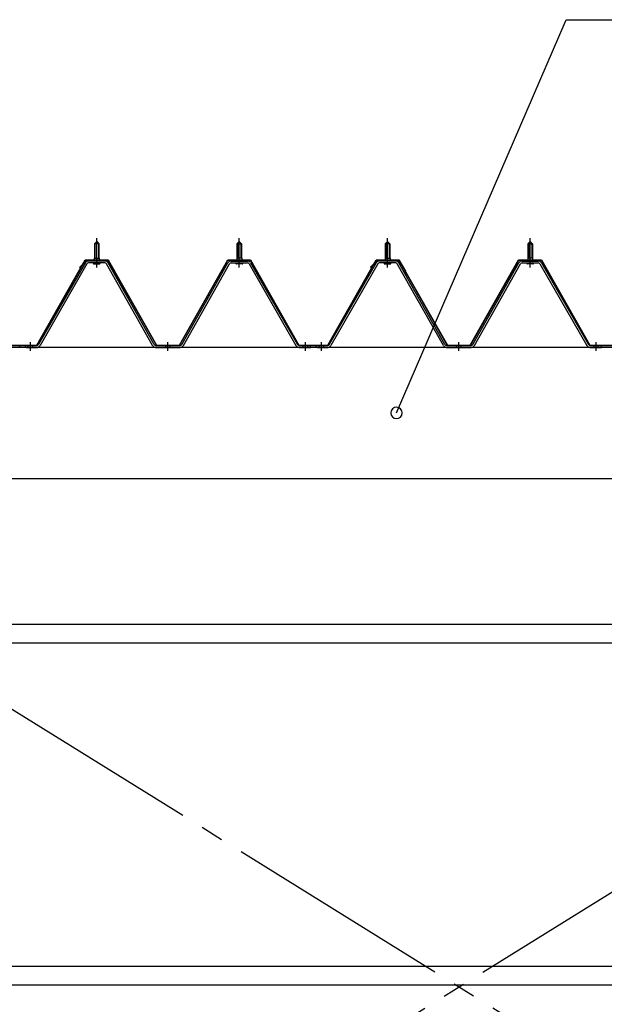
# Model space of a CAD drawing. Extents: x 868 to 32764, y 310 to 22484.
# Drawn here: x 18573 to 19598, y 17330 to 19057 of the extents above; entities that cross this region are included whole.
import ezdxf

# ---------------------------------------------------------------- set-up
doc = ezdxf.new("R2010")
doc.units = 0
doc.header["$LTSCALE"] = 80
doc.header["$MEASUREMENT"] = 0
for name, pattern in [('1PL-M', [15, 12, -1, 1, -1]), ('1PL-SL', [6.5, 5, -0.5, 0.5, -0.5]), ('HIDE-M', [2, 1, -1])]:
    doc.linetypes.add(name, pattern=pattern)
for name, color, linetype in [('HIKIDASHI', 6, 'CONTINUOUS'), ('パネル受フレ-ム', 1, 'CONTINUOUS'), ('ブレ-ス', 3, 'CONTINUOUS'), ('ヨドル-フ88', 2, 'CONTINUOUS'), ('後桁', 3, 'CONTINUOUS'), ('胴縁', 1, 'CONTINUOUS')]:
    doc.layers.add(name, color=color, linetype=linetype)

msp = doc.modelspace()

# ---------------------------------------------------------------- linework, layer by layer
at = {"layer": 'HIKIDASHI'}
for p, q in [((19233.5, 18367.2), (19531, 19057.1)), ((19531, 19057.1), (20247.5, 19057.1))]:
    msp.add_line(p, q, dxfattribs=at)
for start, end in [(66.6696, 246.6696), (246.6696, 66.6696)]:
    msp.add_arc((19233.5, 18367.2), 10, start, end, dxfattribs=at)
at = {"layer": 'パネル受フレ-ム', "color": 6, "linetype": '1PL-M'}
for p, q in [((18707.8, 18622.2), (18707.8, 18673.7)), ((18957.8, 18622.2), (18957.8, 18673.7)), ((19217.8, 18622.2), (19217.8, 18673.7)), ((19467.8, 18622.2), (19467.8, 18673.7)), ((18591.8, 18476.2), (18591.8, 18491.4)), ((18832.8, 18476.2), (18832.8, 18491.4)), ((19073.8, 18476.2), (19073.8, 18491.4)), ((19101.8, 18476.2), (19101.8, 18491.4)), ((19342.8, 18476.2), (19342.8, 18491.4)), ((19583.8, 18476.2), (19583.8, 18491.4))]:
    msp.add_line(p, q, dxfattribs=at)
at = {"layer": 'パネル受フレ-ム'}
for p, q in [((18703.8, 18663.7), (18707.8, 18667.7)), ((18711.8, 18663.7), (18703.8, 18663.7)), ((18703.8, 18663.7), (18703.8, 18638.7)), ((18707.8, 18667.7), (18711.8, 18663.7)), ((18711.8, 18663.7), (18711.8, 18638.7)), ((18957.8, 18667.7), (18953.8, 18663.7)), ((18953.8, 18663.7), (18953.8, 18638.7)), ((18953.8, 18663.7), (18961.8, 18663.7)), ((18961.8, 18663.7), (18957.8, 18667.7)), ((18961.8, 18663.7), (18961.8, 18638.7)), ((19213.8, 18663.7), (19217.8, 18667.7)), ((19221.8, 18663.7), (19213.8, 18663.7)), ((19213.8, 18663.7), (19213.8, 18638.7)), ((19217.8, 18667.7), (19221.8, 18663.7)), ((19221.8, 18663.7), (19221.8, 18638.7)), ((19467.8, 18667.7), (19463.8, 18663.7)), ((19463.8, 18663.7), (19463.8, 18638.7)), ((19463.8, 18663.7), (19471.8, 18663.7)), ((19471.8, 18663.7), (19467.8, 18667.7)), ((19471.8, 18663.7), (19471.8, 18638.7)), ((18703.6, 18638.7), (18703.6, 18634.7)), ((18703.6, 18638.7), (18712.1, 18638.7)), ((18712.1, 18638.7), (18712.1, 18634.7)), ((18962.1, 18638.7), (18953.6, 18638.7)), ((18953.6, 18638.7), (18953.6, 18634.7)), ((18962.1, 18638.7), (18962.1, 18634.7)), ((19213.6, 18638.7), (19213.6, 18634.7)), ((19213.6, 18638.7), (19222.1, 18638.7)), ((19222.1, 18638.7), (19222.1, 18634.7)), ((19472.1, 18638.7), (19463.6, 18638.7)), ((19463.6, 18638.7), (19463.6, 18634.7)), ((19472.1, 18638.7), (19472.1, 18634.7)), ((18688, 18630.5), (18605.7, 18487)), ((18690.7, 18628.9), (18608.5, 18485.4)), ((18722.1, 18633.7), (18693.5, 18633.7)), ((18722.1, 18630.5), (18693.5, 18630.5)), ((18701.9, 18633.7), (18701.9, 18634.7)), ((18701.9, 18634.7), (18713.7, 18634.7)), ((18702.8, 18628.5), (18712.8, 18628.5)), ((18713.7, 18634.7), (18713.7, 18633.7)), ((18805.6, 18485.5), (18724.9, 18628.9)), ((18808.4, 18487.1), (18727.7, 18630.5)), ((18857.2, 18487.1), (18938, 18630.5)), ((18860, 18485.5), (18940.8, 18628.9)), ((18943.6, 18633.7), (18972.1, 18633.7)), ((18943.6, 18630.5), (18972.1, 18630.5)), ((18963.7, 18634.7), (18951.9, 18634.7)), ((18951.9, 18634.7), (18951.9, 18633.7)), ((18962.8, 18628.5), (18952.8, 18628.5)), ((18963.7, 18633.7), (18963.7, 18634.7)), ((18974.9, 18628.9), (19057.1, 18485.4)), ((18977.7, 18630.5), (19059.9, 18487)), ((19198, 18630.5), (19115.7, 18487)), ((19200.7, 18628.9), (19118.5, 18485.4)), ((19232.1, 18633.7), (19203.5, 18633.7)), ((19232.1, 18630.5), (19203.5, 18630.5)), ((19211.9, 18633.7), (19211.9, 18634.7)), ((19211.9, 18634.7), (19223.7, 18634.7)), ((19212.8, 18628.5), (19222.8, 18628.5)), ((19223.7, 18634.7), (19223.7, 18633.7)), ((19315.6, 18485.5), (19234.9, 18628.9)), ((19318.4, 18487.1), (19237.7, 18630.5)), ((19367.2, 18487.1), (19448, 18630.5)), ((19370, 18485.5), (19450.8, 18628.9)), ((19453.6, 18633.7), (19482.1, 18633.7)), ((19453.6, 18630.5), (19482.1, 18630.5)), ((19473.7, 18634.7), (19461.9, 18634.7)), ((19461.9, 18634.7), (19461.9, 18633.7)), ((19472.8, 18628.5), (19462.8, 18628.5)), ((19473.7, 18633.7), (19473.7, 18634.7)), ((19484.9, 18628.9), (19567.1, 18485.4)), ((19487.7, 18630.5), (19569.9, 18487)), ((18572.8, 18482.2), (18572.8, 18485.4)), ((18582.8, 18482.2), (18582.8, 18485.4)), ((18603, 18485.4), (18582.8, 18485.4)), ((18811.2, 18485.4), (18854.4, 18485.4)), ((19062.7, 18485.4), (19082.8, 18485.4)), ((19082.8, 18482.2), (19082.8, 18485.4)), ((19082.8, 18482.2), (19082.8, 18485.4)), ((19092.8, 18482.2), (19092.8, 18485.4)), ((19113, 18485.4), (19092.8, 18485.4)), ((19321.2, 18485.4), (19364.4, 18485.4)), ((19572.7, 18485.4), (19592.8, 18485.4)), ((19592.8, 18482.2), (19592.8, 18485.4)), ((19592.8, 18482.2), (19592.8, 18485.4)), ((18603, 18482.2), (18582.8, 18482.2)), ((18584.8, 18482.2), (18603.8, 18482.2)), ((18811.2, 18482.2), (18854.4, 18482.2)), ((19062.7, 18482.2), (19082.8, 18482.2)), ((19113, 18482.2), (19092.8, 18482.2)), ((19094.8, 18482.2), (19113.8, 18482.2)), ((19321.2, 18482.2), (19364.4, 18482.2)), ((19572.7, 18482.2), (19592.8, 18482.2))]:
    msp.add_line(p, q, dxfattribs=at)
at = {"layer": 'パネル受フレ-ム', "color": 6}
for p, q in [((18704.8, 18663.7), (18704.5, 18664.4)), ((18704.8, 18663.7), (18704.8, 18638.7)), ((18710.8, 18663.7), (18711.2, 18664.4)), ((18710.8, 18663.7), (18710.8, 18638.7)), ((18954.8, 18663.7), (18954.5, 18664.4)), ((18954.8, 18663.7), (18954.8, 18638.7)), ((18960.8, 18663.7), (18961.2, 18664.4)), ((18960.8, 18663.7), (18960.8, 18638.7)), ((19214.8, 18663.7), (19214.5, 18664.4)), ((19214.8, 18663.7), (19214.8, 18638.7)), ((19220.8, 18663.7), (19221.2, 18664.4)), ((19220.8, 18663.7), (19220.8, 18638.7)), ((19464.8, 18663.7), (19464.5, 18664.4)), ((19464.8, 18663.7), (19464.8, 18638.7)), ((19470.8, 18663.7), (19471.2, 18664.4)), ((19470.8, 18663.7), (19470.8, 18638.7))]:
    msp.add_line(p, q, dxfattribs=at)
at = {"layer": 'パネル受フレ-ム', "color": 6, "linetype": 'HIDE-M'}
for p, q in [((18587.8, 18482.2), (18587.8, 18485.4)), ((18595.8, 18482.2), (18595.8, 18485.4)), ((18828.8, 18482.2), (18828.8, 18485.4)), ((18836.8, 18482.2), (18836.8, 18485.4)), ((19069.8, 18482.2), (19069.8, 18485.4)), ((19077.8, 18482.2), (19077.8, 18485.4)), ((19097.8, 18482.2), (19097.8, 18485.4)), ((19105.8, 18482.2), (19105.8, 18485.4)), ((19338.8, 18482.2), (19338.8, 18485.4)), ((19346.8, 18482.2), (19346.8, 18485.4)), ((19579.8, 18482.2), (19579.8, 18485.4)), ((19587.8, 18482.2), (19587.8, 18485.4))]:
    msp.add_line(p, q, dxfattribs=at)
at = {"layer": 'パネル受フレ-ム'}
for centre, radius, start, end in [((18693.5, 18627.3), 6.4, 90, 150.1803), ((18693.5, 18627.3), 3.2, 90, 150.1803), ((18702.8, 18629.5), 1, 90, 270), ((18712.8, 18629.5), 1, 270, 90), ((18722.1, 18627.3), 6.4, 29.3816, 90), ((18722.1, 18627.3), 3.2, 29.3816, 90), ((18943.6, 18627.3), 6.4, 90, 150.6184), ((18943.6, 18627.3), 3.2, 90, 150.6184), ((18952.8, 18629.5), 1, 90, 270), ((18962.8, 18629.5), 1, 270, 90), ((18972.1, 18627.3), 6.4, 29.8197, 90), ((18972.1, 18627.3), 3.2, 29.8197, 90), ((19203.5, 18627.3), 6.4, 90, 150.1803), ((19203.5, 18627.3), 3.2, 90, 150.1803), ((19212.8, 18629.5), 1, 90, 270), ((19222.8, 18629.5), 1, 270, 90), ((19232.1, 18627.3), 6.4, 29.3816, 90), ((19232.1, 18627.3), 3.2, 29.3816, 90), ((19453.6, 18627.3), 6.4, 90, 150.6184), ((19453.6, 18627.3), 3.2, 90, 150.6184), ((19462.8, 18629.5), 1, 90, 270), ((19472.8, 18629.5), 1, 270, 90), ((19482.1, 18627.3), 6.4, 29.8197, 90), ((19482.1, 18627.3), 3.2, 29.8197, 90), ((18603, 18488.6), 3.2, 270, 330.1803), ((18603, 18488.6), 6.4, 270, 330.1803), ((18811.2, 18488.6), 6.4, 209.3816, 270), ((18811.2, 18488.6), 3.2, 209.3816, 270), ((18854.4, 18488.6), 3.2, 270, 330.6184), ((18854.4, 18488.6), 6.4, 270, 330.6184), ((19062.7, 18488.6), 6.4, 209.8197, 270), ((19062.7, 18488.6), 3.2, 209.8197, 270), ((19113, 18488.6), 3.2, 270, 330.1803), ((19113, 18488.6), 6.4, 270, 330.1803), ((19321.2, 18488.6), 6.4, 209.3816, 270), ((19321.2, 18488.6), 3.2, 209.3816, 270), ((19364.4, 18488.6), 3.2, 270, 330.6184), ((19364.4, 18488.6), 6.4, 270, 330.6184), ((19572.7, 18488.6), 6.4, 209.8197, 270), ((19572.7, 18488.6), 3.2, 209.8197, 270)]:
    msp.add_arc(centre, radius, start, end, dxfattribs=at)
at = {"layer": 'ブレ-ス', "color": 6, "linetype": '1PL-SL'}
for p, q in [((18059.8, 16563.2), (20625.8, 18157.2)), ((20625.8, 16563.2), (18059.8, 18157.2))]:
    msp.add_line(p, q, dxfattribs=at)
at = {"layer": 'ヨドル-フ88'}
for p, q in [((18602.8, 18485.9), (18687.8, 18635.9)), ((18603.1, 18485.4), (18688.1, 18635.4)), ((18678.1, 18622.9), (18690.1, 18634.9)), ((18678.4, 18622.5), (18678.1, 18622.9)), ((18678.4, 18622.5), (18690.3, 18634.4)), ((18687.8, 18635.9), (18727.8, 18635.9)), ((18688.1, 18635.4), (18727.5, 18635.4)), ((18690.1, 18634.9), (18725.1, 18634.9)), ((18690.3, 18634.4), (18724.9, 18634.4)), ((18724.9, 18634.4), (18732.6, 18625.9)), ((18725.1, 18634.9), (18733.1, 18626.2)), ((18727.5, 18635.4), (18738.8, 18615.9)), ((18727.8, 18635.9), (18739.3, 18616)), ((18732.6, 18625.9), (18812.5, 18485.4)), ((18733.1, 18626.2), (18812.8, 18485.9)), ((18852.8, 18485.9), (18937.5, 18635.9)), ((18853.1, 18485.4), (18937.8, 18635.4)), ((18937.5, 18635.9), (18977.5, 18635.9)), ((18937.8, 18635.4), (18977.2, 18635.4)), ((18977.2, 18635.4), (19062.2, 18485.4)), ((18977.5, 18635.9), (19062.5, 18485.9)), ((19112.8, 18485.9), (19197.8, 18635.9)), ((19113.1, 18485.4), (19198.1, 18635.4)), ((19188.1, 18622.9), (19200.1, 18634.9)), ((19188.4, 18622.5), (19188.1, 18622.9)), ((19188.4, 18622.5), (19200.3, 18634.4)), ((19197.8, 18635.9), (19237.8, 18635.9)), ((19198.1, 18635.4), (19237.5, 18635.4)), ((19200.1, 18634.9), (19235.1, 18634.9)), ((19200.3, 18634.4), (19234.9, 18634.4)), ((19234.9, 18634.4), (19242.6, 18625.9)), ((19235.1, 18634.9), (19243.1, 18626.2)), ((19237.5, 18635.4), (19248.8, 18615.9)), ((19237.8, 18635.9), (19249.3, 18616)), ((19242.6, 18625.9), (19322.5, 18485.4)), ((19243.1, 18626.2), (19322.8, 18485.9)), ((19362.8, 18485.9), (19447.5, 18635.9)), ((19363.1, 18485.4), (19447.8, 18635.4)), ((19447.5, 18635.9), (19487.5, 18635.9)), ((19447.8, 18635.4), (19487.2, 18635.4)), ((19487.2, 18635.4), (19572.2, 18485.4)), ((19487.5, 18635.9), (19572.5, 18485.9)), ((18738.8, 18615.9), (18738.8, 18610)), ((18739.3, 18610), (18738.8, 18610)), ((18739.3, 18616), (18739.3, 18610)), ((19248.8, 18615.9), (19248.8, 18610)), ((19249.3, 18610), (19248.8, 18610)), ((19249.3, 18616), (19249.3, 18610)), ((18552.2, 18485.4), (18603.1, 18485.4)), ((18552.5, 18485.9), (18602.8, 18485.9)), ((18812.5, 18485.4), (18853.1, 18485.4)), ((18812.8, 18485.9), (18852.8, 18485.9)), ((19062.2, 18485.4), (19113.1, 18485.4)), ((19062.5, 18485.9), (19112.8, 18485.9)), ((19322.5, 18485.4), (19363.1, 18485.4)), ((19322.8, 18485.9), (19362.8, 18485.9)), ((19572.2, 18485.4), (19623.1, 18485.4)), ((19572.5, 18485.9), (19622.8, 18485.9))]:
    msp.add_line(p, q, dxfattribs=at)
at = {"layer": '後桁'}
for p, q in [((20742.8, 18482.2), (17942.8, 18482.2)), ((17985.8, 18252.2), (20699.8, 18252.2))]:
    msp.add_line(p, q, dxfattribs=at)
at = {"layer": '胴縁'}
for p, q in [((20700.3, 17996.2), (17985.3, 17996.2)), ((20700.3, 17963.2), (17985.3, 17963.2)), ((20700.3, 17396.2), (17985.3, 17396.2)), ((20700.3, 17363.2), (17985.3, 17363.2))]:
    msp.add_line(p, q, dxfattribs=at)

doc.saveas('drawing.dxf')
